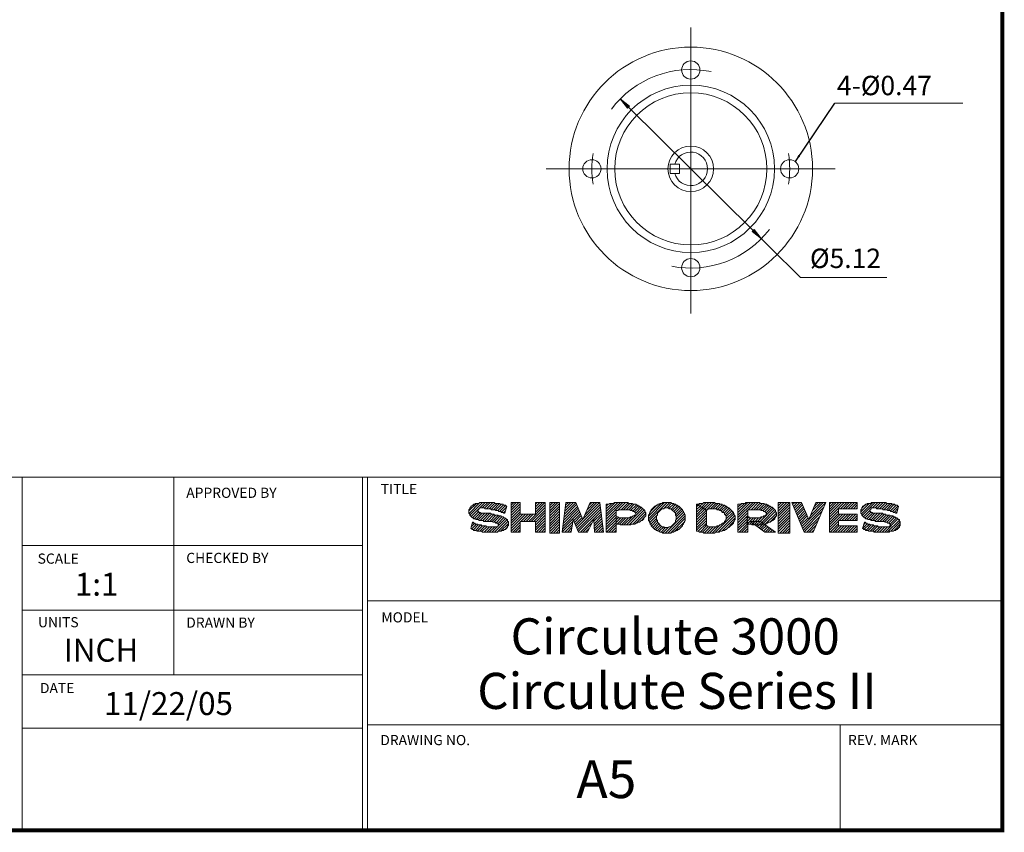
# Model space of a CAD drawing. Extents: x -27.5 to 27.5, y -20.3 to 20.3.
# Drawn here: x 2.1 to 27.5, y -20.3 to 0.7 of the extents above; entities that cross this region are included whole.
import ezdxf

# ---------------------------------------------------------------- set-up
doc = ezdxf.new("R2010")
doc.units = 0
doc.header["$MEASUREMENT"] = 0
doc.linetypes.add('CENTER', pattern=[19.4, 13, -2.1, 2.2, -2.1])
doc.layers.get('0').update_dxf_attribs({"lineweight": 0})
for name, color, linetype, lineweight in [('1', 7, 'Continuous', 0), ('DETAIL-0', 7, 'Continuous', 0), ('DETAIL-1', 3, 'Continuous', 0), ('PV-0', 7, 'Continuous', 0)]:
    doc.layers.add(name, color=color, linetype=linetype, lineweight=lineweight)
doc.styles.add('_TCW_TXTSTY_3', font='TIMES.TTF')
doc.styles.get("Standard").update_dxf_attribs({"font": 'ROMAND.SHX'})
doc.dimstyles.get("Standard").update_dxf_attribs({"dimtxt": 0.185806, "dimasz": 0.18, "dimexe": 0.18, "dimexo": 0.0625, "dimgap": 0.09, "dimtad": 0, "dimtih": 1, "dimtoh": 1, "dimdec": 4, "dimrnd": 1e-07, "dimzin": 0, "dimdsep": 46, "dimtxsty": 'STANDARD', "dimcen": 0.09, "dimadec": 4, "dimazin": 0, "dimtfac": 1, "dimtdec": 4, "dimtofl": 0, "dimtmove": 0, "dimatfit": 3, "dimfxl": 1, "dimtolj": 1, "dimtzin": 0, "dimarcsym": 0})

# ---------------------------------------------------------------- blocks, each defined once
blk = doc.blocks.new('*D36')
at = {"linetype": 'Continuous'}
for points in [[(17.584, -1.392), (17.769, -1.631), (17.824, -1.575)], [(21.223, -4.994), (21.037, -4.755), (20.982, -4.81)]]:
    blk.add_hatch(color=7, dxfattribs=at).paths.add_polyline_path(points)
at = {"color": 7, "linetype": 'Continuous'}
for points in [[(17.584, -1.392), (17.769, -1.631), (17.824, -1.575), (17.584, -1.392)], [(17.797, -1.603), (19.403, -3.193), (19.403, -3.193), (21.01, -4.783)], [(21.223, -4.994), (21.037, -4.755), (20.982, -4.81), (21.223, -4.994)], [(21.223, -4.994), (21.436, -5.205), (22.233, -5.994), (24.459, -5.994)]]:
    blk.add_lwpolyline(points, dxfattribs=at)
at = {"color": 7, "linetype": 'Continuous', "insert": (23.391, -5.5), "char_height": 0.50001, "attachment_point": 5}
blk.add_mtext('\\A1;%%c5.12', dxfattribs=at)
blk = doc.blocks.new('Block_0')
at = {"color": 0}
for p, q in [((10.4691, 1.6656), (10.5788, 1.7753)), ((10.4691, 1.6833), (10.555, 1.7692)), ((10.4718, 1.6506), (10.5965, 1.7753)), ((10.4813, 1.7131), (10.5252, 1.757)), ((10.5715, 1.7326), (10.6142, 1.7753)), ((10.5953, 1.7387), (10.6267, 1.7702)), ((10.6081, 1.7339), (10.6416, 1.7674)), ((10.623, 1.7311), (10.6535, 1.7616)), ((10.6318, 1.7223), (10.6654, 1.7558)), ((10.6407, 1.7135), (10.6773, 1.7501)), ((10.6495, 1.7046), (10.6861, 1.7412)), ((10.4776, 1.6388), (10.53, 1.6912)), ((10.5836, 1.568), (10.713, 1.6974)), ((10.6013, 1.568), (10.7191, 1.6858)), ((10.6523, 1.6897), (10.695, 1.7324)), ((10.6581, 1.6778), (10.7008, 1.7205)), ((10.6581, 1.6602), (10.7069, 1.7089)), ((10.4834, 1.6269), (10.5239, 1.6674)), ((10.4892, 1.615), (10.5288, 1.6546)), ((10.498, 1.6061), (10.5315, 1.6397)), ((10.5068, 1.5973), (10.5404, 1.6308)), ((10.5187, 1.5915), (10.5492, 1.622)), ((10.5306, 1.5857), (10.5581, 1.6132)), ((10.5425, 1.5799), (10.573, 1.6104)), ((10.619, 1.568), (10.7191, 1.6681)), ((10.6488, 1.5802), (10.713, 1.6443)), ((10.5544, 1.5741), (10.5849, 1.6046)), ((10.5663, 1.5683), (10.6025, 1.6046))]:
    blk.add_line(p, q, dxfattribs=at)
blk = doc.blocks.new('Block_3')
at = {"color": 0}
for p, q in [((9.2495, 1.7188), (9.2999, 1.7692)), ((9.25, 1.7016), (9.3237, 1.7753)), ((9.2558, 1.6898), (9.3414, 1.7753)), ((9.2617, 1.7487), (9.264, 1.7509)), ((9.2646, 1.6809), (9.3591, 1.7753)), ((9.3401, 1.7387), (9.3767, 1.7753)), ((9.3555, 1.7364), (9.3944, 1.7753)), ((9.3694, 1.7326), (9.4121, 1.7753)), ((9.3871, 1.7326), (9.425, 1.7706)), ((9.4003, 1.7282), (9.4413, 1.7692)), ((9.4163, 1.7266), (9.4579, 1.7681)), ((9.4302, 1.7227), (9.4706, 1.7631)), ((9.4456, 1.7205), (9.4822, 1.757)), ((9.4572, 1.7144), (9.4995, 1.7567)), ((9.469, 1.7085), (9.5037, 1.7432)), ((9.5361, 1.7226), (9.5889, 1.7753)), ((9.5361, 1.7402), (9.5712, 1.7753)), ((9.5361, 1.7579), (9.5535, 1.7753)), ((9.5361, 1.7049), (9.5971, 1.7659)), ((9.5361, 1.6872), (9.5971, 1.7482)), ((9.6553, 1.6473), (9.7678, 1.7598)), ((9.6729, 1.6473), (9.7678, 1.7422)), ((9.7007, 1.7104), (9.7656, 1.7753)), ((9.7007, 1.7281), (9.748, 1.7753)), ((9.7007, 1.7458), (9.7303, 1.7753)), ((9.7007, 1.7635), (9.7126, 1.7753)), ((9.7983, 1.7196), (9.854, 1.7753)), ((9.7983, 1.7373), (9.8363, 1.7753)), ((9.7983, 1.755), (9.8187, 1.7753)), ((9.7983, 1.7726), (9.801, 1.7753)), ((9.7983, 1.7019), (9.8654, 1.769)), ((9.7983, 1.6843), (9.8654, 1.7513)), ((9.8936, 1.6558), (9.9864, 1.7486)), ((9.896, 1.6759), (9.9812, 1.761)), ((9.8984, 1.696), (9.9759, 1.7735)), ((9.9009, 1.7161), (9.9601, 1.7753)), ((9.9033, 1.7362), (9.9424, 1.7753)), ((9.9058, 1.7564), (9.9247, 1.7753)), ((9.9814, 1.6022), (10.1414, 1.7622)), ((9.9867, 1.5898), (10.1433, 1.7464)), ((10.026, 1.6645), (10.1369, 1.7753)), ((10.0389, 1.695), (10.1192, 1.7753)), ((10.0517, 1.7256), (10.1015, 1.7753)), ((10.0646, 1.7561), (10.0838, 1.7753)), ((10.1825, 1.6618), (10.296, 1.7753)), ((10.1825, 1.6795), (10.2783, 1.7753)), ((10.1825, 1.6972), (10.2606, 1.7753)), ((10.1825, 1.7149), (10.2429, 1.7753)), ((10.1825, 1.7325), (10.2192, 1.7692)), ((10.1825, 1.7502), (10.1954, 1.7631)), ((10.2588, 1.7205), (10.3136, 1.7753)), ((10.2825, 1.7266), (10.3301, 1.7741)), ((10.3002, 1.7266), (10.3429, 1.7692)), ((10.3179, 1.7266), (10.3599, 1.7686)), ((10.3356, 1.7266), (10.3722, 1.7631)), ((10.3472, 1.7205), (10.3868, 1.7601)), ((10.3621, 1.7177), (10.3987, 1.7543)), ((10.374, 1.7119), (10.4105, 1.7485)), ((10.3828, 1.7031), (10.4224, 1.7427)), ((10.7965, 1.7456), (10.8073, 1.7563)), ((10.7965, 1.7279), (10.8181, 1.7494)), ((10.7965, 1.7102), (10.8289, 1.7426)), ((10.8079, 1.7569), (10.8202, 1.7692)), ((10.8193, 1.7507), (10.8379, 1.7692)), ((10.8308, 1.7445), (10.8617, 1.7753)), ((10.8422, 1.7382), (10.8793, 1.7753)), ((10.8537, 1.732), (10.897, 1.7753)), ((10.8659, 1.7266), (10.9147, 1.7753)), ((10.8897, 1.7326), (10.9263, 1.7692)), ((10.9074, 1.7326), (10.9439, 1.7692)), ((10.925, 1.7326), (10.9555, 1.7631)), ((10.9367, 1.7266), (10.9702, 1.7602)), ((10.9516, 1.7239), (10.9848, 1.757)), ((10.9635, 1.7181), (10.9964, 1.7509)), ((10.9724, 1.7093), (11.0059, 1.7428)), ((11.077, 1.7079), (11.1445, 1.7753)), ((11.077, 1.6902), (11.1622, 1.7753)), ((11.077, 1.6725), (11.1799, 1.7753)), ((11.077, 1.7432), (11.103, 1.7692)), ((11.077, 1.7255), (11.1207, 1.7692)), ((11.077, 1.7609), (11.0793, 1.7631)), ((11.145, 1.7228), (11.1975, 1.7753)), ((11.1664, 1.7266), (11.2152, 1.7753)), ((11.1841, 1.7266), (11.2281, 1.7706)), ((11.2018, 1.7266), (11.2445, 1.7692)), ((11.2195, 1.7266), (11.258, 1.7651)), ((11.2333, 1.7227), (11.2729, 1.7624)), ((11.2482, 1.72), (11.2848, 1.7566)), ((11.2601, 1.7142), (11.2967, 1.7508)), ((11.269, 1.7054), (11.3085, 1.7448)), ((11.3514, 1.7701), (11.3566, 1.7753)), ((11.3514, 1.7525), (11.3743, 1.7753)), ((11.3514, 1.7348), (11.392, 1.7753)), ((11.3514, 1.7171), (11.4097, 1.7753)), ((11.3514, 1.6994), (11.4273, 1.7753)), ((11.3514, 1.6818), (11.4307, 1.761)), ((11.3514, 1.6641), (11.4307, 1.7433)), ((11.4435, 1.7738), (11.445, 1.7753)), ((11.4488, 1.7614), (11.4627, 1.7753)), ((11.4541, 1.749), (11.4804, 1.7753)), ((11.4593, 1.7366), (11.4981, 1.7753)), ((11.4646, 1.7242), (11.5117, 1.7713)), ((11.4699, 1.7118), (11.5169, 1.7588)), ((11.4751, 1.6994), (11.5222, 1.7464)), ((11.512, 1.6125), (11.6745, 1.775)), ((11.5173, 1.6001), (11.6614, 1.7443)), ((11.5715, 1.6896), (11.6571, 1.7753)), ((11.5843, 1.7202), (11.6395, 1.7753)), ((11.5972, 1.7507), (11.6218, 1.7753)), ((11.699, 1.7642), (11.7102, 1.7753)), ((11.699, 1.7465), (11.7279, 1.7753)), ((11.699, 1.7288), (11.7455, 1.7753)), ((11.699, 1.7111), (11.7632, 1.7753)), ((11.699, 1.6935), (11.7809, 1.7753)), ((11.699, 1.6758), (11.7986, 1.7753)), ((11.7736, 1.7326), (11.8162, 1.7753)), ((11.7912, 1.7326), (11.8339, 1.7753)), ((11.8089, 1.7326), (11.8516, 1.7753)), ((11.8266, 1.7326), (11.8693, 1.7753)), ((11.8443, 1.7326), (11.887, 1.7753)), ((11.862, 1.7326), (11.888, 1.7587)), ((11.8796, 1.7326), (11.888, 1.7411)), ((11.9124, 1.7124), (11.9693, 1.7692)), ((11.9161, 1.6985), (11.993, 1.7753)), ((11.9185, 1.7362), (11.9394, 1.757)), ((11.9219, 1.6866), (12.0107, 1.7753)), ((11.9429, 1.7606), (11.9455, 1.7631)), ((11.9918, 1.7387), (12.0284, 1.7753)), ((12.0095, 1.7387), (12.0461, 1.7753)), ((12.0216, 1.7332), (12.0637, 1.7753)), ((12.0387, 1.7326), (12.0814, 1.7753)), ((12.0564, 1.7326), (12.093, 1.7692)), ((12.068, 1.7266), (12.1107, 1.7692)), ((12.0857, 1.7266), (12.1241, 1.7649)), ((12.0972, 1.7205), (12.1399, 1.7631)), ((12.1137, 1.7192), (12.1515, 1.757)), ((12.1265, 1.7144), (12.1631, 1.7509)), ((9.2735, 1.6721), (9.3158, 1.7144)), ((9.2846, 1.6656), (9.3273, 1.7083)), ((9.2973, 1.6605), (9.3389, 1.7022)), ((9.3139, 1.6595), (9.3566, 1.7022)), ((9.3255, 1.6534), (9.3743, 1.7022)), ((9.3432, 1.6534), (9.3919, 1.7022)), ((9.3547, 1.6473), (9.4035, 1.6961)), ((9.3724, 1.6473), (9.4202, 1.6951)), ((9.3901, 1.6473), (9.4328, 1.69)), ((9.4078, 1.6473), (9.4475, 1.687)), ((9.4194, 1.6412), (9.462, 1.6839)), ((9.4317, 1.6358), (9.4736, 1.6778)), ((9.4838, 1.7056), (9.4978, 1.7196)), ((9.5361, 1.6695), (9.5971, 1.7305)), ((9.5361, 1.6519), (9.5971, 1.7128)), ((9.5361, 1.5988), (9.6333, 1.6961)), ((9.5361, 1.6165), (9.6157, 1.6961)), ((9.5361, 1.6342), (9.598, 1.6961)), ((9.6022, 1.6473), (9.651, 1.6961)), ((9.6199, 1.6473), (9.6687, 1.6961)), ((9.6376, 1.6473), (9.6864, 1.6961)), ((9.6906, 1.6473), (9.7678, 1.7245)), ((9.7007, 1.6397), (9.7678, 1.7068)), ((9.7007, 1.622), (9.7678, 1.6891)), ((9.7983, 1.6666), (9.8654, 1.7336)), ((9.7983, 1.6489), (9.8654, 1.716)), ((9.7983, 1.6312), (9.8654, 1.6983)), ((9.7983, 1.6135), (9.8654, 1.6806)), ((9.8863, 1.5954), (10.0021, 1.7113)), ((9.8887, 1.6155), (9.9969, 1.7237)), ((9.8911, 1.6357), (9.9916, 1.7362)), ((9.9602, 1.6517), (10.0073, 1.6988)), ((9.9655, 1.6393), (10.0126, 1.6864)), ((9.9708, 1.6269), (10.0178, 1.674)), ((9.992, 1.5774), (10.1452, 1.7306)), ((10.0064, 1.5741), (10.1471, 1.7149)), ((10.0979, 1.648), (10.149, 1.6991)), ((10.0991, 1.6315), (10.1509, 1.6833)), ((10.1825, 1.6441), (10.2495, 1.7112)), ((10.1825, 1.6265), (10.2495, 1.6935)), ((10.1825, 1.6088), (10.2495, 1.6759)), ((10.2495, 1.6759), (10.2514, 1.6778)), ((10.2495, 1.6582), (10.2654, 1.6741)), ((10.3026, 1.6229), (10.3575, 1.6778)), ((10.3203, 1.6229), (10.4313, 1.7339)), ((10.338, 1.6229), (10.4401, 1.725)), ((10.3618, 1.629), (10.4455, 1.7127)), ((10.3855, 1.6351), (10.4508, 1.7003)), ((10.7965, 1.6925), (10.8397, 1.7357)), ((10.7965, 1.6749), (10.8505, 1.7288)), ((10.7965, 1.6572), (10.8613, 1.7219)), ((10.7965, 1.6395), (10.8636, 1.7066)), ((10.7965, 1.6218), (10.8636, 1.6889)), ((10.9256, 1.5741), (11.0501, 1.6986)), ((10.9433, 1.5741), (11.0559, 1.6867)), ((10.9843, 1.7035), (11.0178, 1.737)), ((10.99, 1.6916), (11.0266, 1.7282)), ((10.9978, 1.6816), (11.0355, 1.7193)), ((10.9978, 1.664), (11.0443, 1.7105)), ((11.077, 1.6548), (11.1427, 1.7205)), ((11.077, 1.6372), (11.1441, 1.7042)), ((11.077, 1.6195), (11.1441, 1.6866)), ((11.142, 1.6667), (11.1516, 1.6764)), ((11.2109, 1.6473), (11.2414, 1.6778)), ((11.2286, 1.6473), (11.3174, 1.7361)), ((11.2393, 1.6403), (11.3263, 1.7273)), ((11.2497, 1.633), (11.3331, 1.7165)), ((11.2633, 1.629), (11.3383, 1.704)), ((11.2932, 1.6412), (11.3392, 1.6872)), ((11.3514, 1.6464), (11.4307, 1.7257)), ((11.3514, 1.6287), (11.4307, 1.708)), ((11.3514, 1.611), (11.4307, 1.6903)), ((11.4804, 1.687), (11.5274, 1.734)), ((11.4857, 1.6746), (11.5326, 1.7215)), ((11.4909, 1.6621), (11.5379, 1.7091)), ((11.4962, 1.6497), (11.5431, 1.6966)), ((11.5015, 1.6373), (11.5483, 1.6842)), ((11.5225, 1.5877), (11.6484, 1.7136)), ((11.5278, 1.5753), (11.6354, 1.6829)), ((11.699, 1.6581), (11.76, 1.7191)), ((11.699, 1.6404), (11.76, 1.7014)), ((11.699, 1.6227), (11.7723, 1.6961)), ((11.699, 1.6051), (11.79, 1.6961)), ((11.765, 1.6534), (11.8077, 1.6961)), ((11.7827, 1.6534), (11.8254, 1.6961)), ((11.8004, 1.6534), (11.843, 1.6961)), ((11.818, 1.6534), (11.8607, 1.6961)), ((11.8357, 1.6534), (11.8784, 1.6961)), ((11.8534, 1.6534), (11.888, 1.688)), ((11.9308, 1.6777), (11.9734, 1.7204)), ((11.9424, 1.6717), (11.9795, 1.7088)), ((11.954, 1.6656), (11.9917, 1.7033)), ((11.9656, 1.6595), (12.0082, 1.7022)), ((11.9795, 1.6558), (12.0259, 1.7022)), ((11.9948, 1.6534), (12.0436, 1.7022)), ((12.01, 1.6509), (12.06, 1.7009)), ((12.0241, 1.6473), (12.0729, 1.6961)), ((12.0417, 1.6473), (12.0844, 1.69)), ((12.0594, 1.6473), (12.1021, 1.69)), ((12.074, 1.6442), (12.1137, 1.6839)), ((12.0887, 1.6412), (12.1314, 1.6839)), ((12.1003, 1.6351), (12.1429, 1.6778)), ((12.1381, 1.7083), (12.1645, 1.7346)), ((12.15, 1.7025), (12.1586, 1.7111)), ((9.2652, 1.6108), (9.2895, 1.6351)), ((9.2678, 1.5957), (9.3011, 1.629)), ((9.2723, 1.6355), (9.2779, 1.6412)), ((9.28, 1.5902), (9.3127, 1.6229)), ((9.2938, 1.5863), (9.3304, 1.6229)), ((9.3053, 1.5802), (9.3419, 1.6168)), ((9.323, 1.5802), (9.3596, 1.6168)), ((9.3378, 1.5773), (9.3712, 1.6107)), ((9.3523, 1.5741), (9.3889, 1.6107)), ((9.37, 1.5741), (9.4065, 1.6107)), ((9.3876, 1.5741), (9.4242, 1.6107)), ((9.4053, 1.5741), (9.4419, 1.6107)), ((9.423, 1.5741), (9.5084, 1.6595)), ((9.4446, 1.6311), (9.4863, 1.6727)), ((9.4446, 1.6134), (9.448, 1.6168)), ((9.4468, 1.5802), (9.5138, 1.6473)), ((9.4507, 1.6195), (9.4981, 1.6669)), ((9.4644, 1.5802), (9.5178, 1.6336)), ((9.5065, 1.6046), (9.5117, 1.6098)), ((9.5361, 1.5811), (9.5971, 1.6421)), ((9.5467, 1.5741), (9.5971, 1.6244)), ((9.5644, 1.5741), (9.5971, 1.6068)), ((9.7007, 1.6044), (9.7678, 1.6714)), ((9.7007, 1.5867), (9.7678, 1.6538)), ((9.7058, 1.5741), (9.7678, 1.6361)), ((9.7235, 1.5741), (9.7678, 1.6184)), ((9.7983, 1.5959), (9.8654, 1.6629)), ((9.7983, 1.5782), (9.8654, 1.6453)), ((9.8058, 1.568), (9.8654, 1.6276)), ((9.8235, 1.568), (9.8654, 1.6099)), ((9.8838, 1.5753), (9.955, 1.6465)), ((9.9003, 1.5741), (9.952, 1.6259)), ((9.9761, 1.6146), (10.0231, 1.6615)), ((10.024, 1.5741), (10.0848, 1.6349)), ((10.1003, 1.615), (10.1528, 1.6676)), ((10.1015, 1.5985), (10.1548, 1.6518)), ((10.1026, 1.582), (10.1567, 1.636)), ((10.1124, 1.5741), (10.1586, 1.6203)), ((10.1825, 1.5911), (10.2495, 1.6582)), ((10.1831, 1.5741), (10.2495, 1.6405)), ((10.2008, 1.5741), (10.2495, 1.6228)), ((10.2495, 1.6405), (10.2807, 1.6717)), ((10.2557, 1.629), (10.2984, 1.6717)), ((10.2734, 1.629), (10.3161, 1.6717)), ((10.2849, 1.6229), (10.3337, 1.6717)), ((10.4215, 1.6534), (10.4386, 1.6704)), ((10.7965, 1.6041), (10.8636, 1.6712)), ((10.7965, 1.5865), (10.8636, 1.6535)), ((10.8079, 1.5802), (10.8636, 1.6359)), ((10.8195, 1.5741), (10.8622, 1.6168)), ((10.8372, 1.5741), (10.8748, 1.6117)), ((10.8488, 1.568), (10.8915, 1.6107)), ((10.8665, 1.568), (10.9091, 1.6107)), ((10.8841, 1.568), (10.9268, 1.6107)), ((10.9018, 1.568), (10.9567, 1.6229)), ((10.967, 1.5802), (11.0587, 1.6719)), ((10.9969, 1.5924), (11.0526, 1.6481)), ((11.077, 1.6018), (11.1399, 1.6647)), ((11.077, 1.5841), (11.1394, 1.6465)), ((11.0847, 1.5741), (11.1418, 1.6313)), ((11.1024, 1.5741), (11.1441, 1.6158)), ((11.1421, 1.6492), (11.1646, 1.6717)), ((11.1441, 1.6335), (11.1823, 1.6717)), ((11.1572, 1.629), (11.1699, 1.6416)), ((11.1699, 1.6416), (11.1755, 1.6473)), ((11.1717, 1.6258), (11.18, 1.6341)), ((11.1755, 1.6473), (11.1999, 1.6717)), ((11.18, 1.6341), (11.1932, 1.6473)), ((11.1865, 1.6229), (11.1901, 1.6265)), ((11.1901, 1.6265), (11.2109, 1.6473)), ((11.1932, 1.6473), (11.2176, 1.6717)), ((11.2002, 1.6189), (11.2042, 1.6229)), ((11.2042, 1.6229), (11.2286, 1.6473)), ((11.2103, 1.6113), (11.2219, 1.6229)), ((11.2204, 1.6038), (11.2456, 1.629)), ((11.2219, 1.6229), (11.2393, 1.6403)), ((11.2305, 1.5962), (11.26, 1.6257)), ((11.2406, 1.5886), (11.2704, 1.6184)), ((11.2456, 1.629), (11.2497, 1.633)), ((11.2507, 1.581), (11.2808, 1.6111)), ((11.3514, 1.5934), (11.4307, 1.6726)), ((11.3514, 1.5757), (11.4307, 1.655)), ((11.3614, 1.568), (11.4307, 1.6373)), ((11.3791, 1.568), (11.4307, 1.6196)), ((11.5067, 1.6249), (11.5536, 1.6718)), ((11.5443, 1.5741), (11.6224, 1.6522)), ((11.562, 1.5741), (11.6093, 1.6215)), ((11.699, 1.5874), (11.76, 1.6484)), ((11.7034, 1.5741), (11.76, 1.6307)), ((11.7211, 1.5741), (11.7638, 1.6168)), ((11.7388, 1.5741), (11.7814, 1.6168)), ((11.7564, 1.5741), (11.7991, 1.6168)), ((11.7741, 1.5741), (11.8168, 1.6168)), ((11.7918, 1.5741), (11.8345, 1.6168)), ((11.8095, 1.5741), (11.8522, 1.6168)), ((11.8272, 1.5741), (11.8698, 1.6168)), ((11.8448, 1.5741), (11.8875, 1.6168)), ((11.8711, 1.6534), (11.888, 1.6704)), ((11.9256, 1.6018), (11.9551, 1.6314)), ((11.9327, 1.6266), (11.9429, 1.6368)), ((11.9338, 1.5924), (11.9704, 1.629)), ((11.9454, 1.5863), (11.982, 1.6229)), ((11.9622, 1.5854), (11.9978, 1.621)), ((11.9747, 1.5802), (12.0113, 1.6168)), ((11.9924, 1.5802), (12.0283, 1.6161)), ((12.0039, 1.5741), (12.0405, 1.6107)), ((12.0216, 1.5741), (12.0582, 1.6107)), ((12.0393, 1.5741), (12.0759, 1.6107)), ((12.057, 1.5741), (12.0936, 1.6107)), ((12.0746, 1.5741), (12.1643, 1.6637)), ((12.0923, 1.5741), (12.1746, 1.6564)), ((12.1118, 1.629), (12.1545, 1.6717)), ((12.1161, 1.5802), (12.1807, 1.6448)), ((12.1399, 1.5863), (12.1807, 1.6272)), ((9.4407, 1.5741), (9.4446, 1.5781)), ((9.4943, 1.5924), (9.4995, 1.5976)), ((9.5004, 1.5985), (9.5056, 1.6037)), ((9.5821, 1.5741), (9.5971, 1.5891)), ((9.7412, 1.5741), (9.7678, 1.6007)), ((9.7589, 1.5741), (9.7678, 1.5831)), ((9.8412, 1.568), (9.8654, 1.5922)), ((9.8588, 1.568), (9.8654, 1.5746)), ((9.918, 1.5741), (9.9491, 1.6052)), ((9.9356, 1.5741), (9.9462, 1.5846)), ((10.0417, 1.5741), (10.0671, 1.5995)), ((10.1301, 1.5741), (10.1605, 1.6045)), ((10.1478, 1.5741), (10.1624, 1.5887)), ((10.2185, 1.5741), (10.2495, 1.6052)), ((10.2362, 1.5741), (10.2495, 1.5875)), ((11.12, 1.5741), (11.1441, 1.5982)), ((11.1377, 1.5741), (11.1441, 1.5805)), ((11.2615, 1.5741), (11.2911, 1.6038)), ((11.2791, 1.5741), (11.3015, 1.5964)), ((11.2968, 1.5741), (11.3119, 1.5891)), ((11.3145, 1.5741), (11.3222, 1.5818)), ((11.3322, 1.5741), (11.3326, 1.5745)), ((11.3968, 1.568), (11.4307, 1.6019)), ((11.4145, 1.568), (11.4307, 1.5842)), ((11.5797, 1.5741), (11.5963, 1.5908)), ((11.8625, 1.5741), (11.888, 1.5996)), ((11.8802, 1.5741), (11.888, 1.582))]:
    blk.add_line(p, q, dxfattribs=at)

msp = doc.modelspace()

# ---------------------------------------------------------------- linework, layer by layer
at = {"color": 7}
msp.add_line((23.11756, -1.50423), (26.41253, -1.50423), dxfattribs=at)
for p, q in [((-27.43447, -11.13963), (27.43454, -11.13963)), ((2.17269, -11.13963), (2.17269, -20.28596)), ((6.08203, -11.13963), (6.08203, -16.24018)), ((10.93858, -11.13963), (10.93858, -20.20307)), ((11.07356, -11.13963), (11.07356, -20.22582)), ((2.17269, -12.90528), (10.93858, -12.90528)), ((11.07356, -14.33167), (27.43454, -14.33167)), ((2.17269, -14.57273), (10.93858, -14.57273)), ((2.17269, -16.24018), (10.93858, -16.24018)), ((2.17269, -17.6153), (10.93858, -17.6153)), ((11.07356, -17.5284), (27.43454, -17.5284)), ((23.25481, -17.5284), (23.25481, -20.24758))]:
    msp.add_line(p, q)
at = {"color": 1}
for p, q in [((18.47394, -11.88814), (18.38143, -11.98065)), ((18.49707, -11.88814), (18.47394, -11.88814)), ((18.5202, -11.86501), (18.49707, -11.88814)), ((18.54333, -11.86501), (18.5202, -11.86501)), ((18.56646, -11.84188), (18.54333, -11.86501)), ((18.58959, -11.84188), (18.56646, -11.84188)), ((18.61272, -11.81875), (18.58959, -11.84188)), ((18.65897, -11.81875), (18.61272, -11.81875)), ((18.6821, -11.79562), (18.65897, -11.81875)), ((18.77462, -11.79562), (18.6821, -11.79562)), ((18.89026, -11.79562), (18.77462, -11.79562)), ((18.77462, -11.79562), (18.77462, -11.79562)), ((18.91339, -11.81875), (18.89026, -11.79562)), ((18.95965, -11.81875), (18.91339, -11.81875)), ((18.98277, -11.84188), (18.95965, -11.81875)), ((19.0059, -11.84188), (18.98277, -11.84188)), ((19.02903, -11.86501), (19.0059, -11.84188)), ((19.05216, -11.86501), (19.02903, -11.86501)), ((19.07529, -11.88814), (19.05216, -11.86501)), ((19.09842, -11.88814), (19.07529, -11.88814)), ((19.19093, -11.98065), (19.09842, -11.88814)), ((18.33517, -12.0963), (18.31204, -12.11942)), ((18.31204, -12.11942), (18.31204, -12.2582)), ((18.3583, -12.05004), (18.33517, -12.07317)), ((18.33517, -12.07317), (18.33517, -12.0963)), ((18.38143, -12.00378), (18.3583, -12.02691)), ((18.3583, -12.02691), (18.3583, -12.05004)), ((18.38143, -11.98065), (18.38143, -12.00378)), ((19.19093, -12.00378), (19.19093, -11.98065)), ((19.21406, -12.02691), (19.19093, -12.00378)), ((19.21406, -12.05004), (19.21406, -12.02691)), ((19.23719, -12.07317), (19.21406, -12.05004)), ((19.23719, -12.0963), (19.23719, -12.07317)), ((19.26032, -12.11942), (19.23719, -12.0963)), ((19.26032, -12.2582), (19.26032, -12.11942)), ((18.31204, -12.2582), (18.33517, -12.28133)), ((18.33517, -12.28133), (18.33517, -12.30445)), ((18.33517, -12.30445), (18.3583, -12.32758)), ((18.3583, -12.32758), (18.3583, -12.35071)), ((18.3583, -12.35071), (18.38143, -12.37384)), ((18.38143, -12.37384), (18.38143, -12.39697)), ((18.38143, -12.39697), (18.47394, -12.48948)), ((19.09842, -12.48948), (19.19093, -12.39697)), ((19.19093, -12.37384), (19.21406, -12.35071)), ((19.19093, -12.39697), (19.19093, -12.37384)), ((19.21406, -12.32758), (19.23719, -12.30445)), ((19.21406, -12.35071), (19.21406, -12.32758)), ((19.23719, -12.28133), (19.26032, -12.2582)), ((19.23719, -12.30445), (19.23719, -12.28133)), ((18.47394, -12.48948), (18.49707, -12.48948)), ((18.49707, -12.48948), (18.5202, -12.51261)), ((18.5202, -12.51261), (18.54333, -12.51261)), ((18.54333, -12.51261), (18.56646, -12.53574)), ((18.56646, -12.53574), (18.58959, -12.53574)), ((18.58959, -12.53574), (18.61272, -12.55887)), ((18.61272, -12.55887), (18.65897, -12.55887)), ((18.65897, -12.55887), (18.6821, -12.582)), ((18.6821, -12.582), (18.89026, -12.582)), ((18.89026, -12.582), (18.91339, -12.55887)), ((18.91339, -12.55887), (18.95965, -12.55887)), ((18.95965, -12.55887), (18.98277, -12.53574)), ((18.98277, -12.53574), (19.0059, -12.53574)), ((19.0059, -12.53574), (19.02903, -12.51261)), ((19.02903, -12.51261), (19.05216, -12.51261)), ((19.05216, -12.51261), (19.07529, -12.48948)), ((19.07529, -12.48948), (19.09842, -12.48948))]:
    msp.add_line(p, q, dxfattribs=at)
at = {"const_width": 0.1}
msp.add_lwpolyline([(-27.43447, 20.24758), (27.43447, 20.24758), (27.43447, -20.24758), (-27.43447, -20.24758)], close=True, dxfattribs=at)
at = {"color": 1}
for points in [[(14.70398, -12.37384), (14.70398, -12.39697), (14.68085, -12.39697), (14.68085, -12.44323), (14.65772, -12.44323), (14.65772, -12.46635), (14.63459, -12.46635), (14.63459, -12.48948), (14.58833, -12.48948), (14.58833, -12.51261), (14.54208, -12.51261), (14.51895, -12.53574), (14.42643, -12.53574), (14.42643, -12.55887), (14.03325, -12.55887), (14.01012, -12.53574), (13.89448, -12.53574), (13.87135, -12.51261), (13.80196, -12.51261), (13.80196, -12.48948), (13.7557, -12.48948), (13.7557, -12.46635), (13.73257, -12.46635), (13.77883, -12.30445), (13.80196, -12.30445), (13.80196, -12.32758), (13.84822, -12.32758), (13.84822, -12.35071), (13.9176, -12.35071), (13.9176, -12.37384), (14.01012, -12.37384), (14.01012, -12.39697), (14.12576, -12.39697), (14.12576, -12.4201), (14.42643, -12.4201), (14.42643, -12.39697), (14.44956, -12.39697), (14.44956, -12.35071), (14.42643, -12.35071), (14.42643, -12.32758), (14.38018, -12.32758), (14.35705, -12.30445), (14.31079, -12.30445), (14.28766, -12.28133), (14.05638, -12.28133), (14.05638, -12.2582), (13.94073, -12.2582), (13.94073, -12.23507), (13.87135, -12.23507), (13.84822, -12.21194), (13.80196, -12.21194), (13.80196, -12.18881), (13.77883, -12.18881), (13.70945, -12.11942), (13.70945, -12.0963), (13.68632, -12.07317), (13.68632, -11.98065), (13.70945, -11.95752), (13.70945, -11.9344), (13.73257, -11.91127), (13.73257, -11.88814), (13.7557, -11.88814), (13.77883, -11.86501), (13.80196, -11.86501), (13.80196, -11.84188), (13.84822, -11.84188), (13.84822, -11.81875), (13.94073, -11.81875), (13.96386, -11.79562), (14.33392, -11.79562), (14.35705, -11.81875), (14.47269, -11.81875), (14.49582, -11.84188), (14.56521, -11.84188), (14.56521, -11.86501), (14.63459, -11.86501), (14.63459, -11.88814), (14.65772, -11.88814), (14.61146, -12.07317), (14.58833, -12.07317), (14.56521, -12.05004), (14.51895, -12.05004), (14.51895, -12.02691), (14.44956, -12.02691), (14.44956, -12.00378), (14.38018, -12.00378), (14.35705, -11.98065), (14.26453, -11.98065), (14.2414, -11.95752), (14.10263, -11.95752), (14.0795, -11.9344), (13.96386, -11.9344), (13.94073, -11.95752), (13.94073, -11.98065), (13.9176, -11.98065), (13.9176, -12.02691), (13.94073, -12.02691), (13.94073, -12.05004), (13.98699, -12.05004), (13.98699, -12.07317), (14.2414, -12.07317), (14.26453, -12.0963), (14.33392, -12.0963), (14.33392, -12.11942), (14.42643, -12.11942), (14.44956, -12.14255), (14.51895, -12.14255), (14.51895, -12.16568), (14.56521, -12.16568), (14.58833, -12.18881), (14.61146, -12.18881), (14.65772, -12.23507), (14.68085, -12.23507), (14.68085, -12.28133), (14.70398, -12.28133), (14.70398, -12.37384), (14.70398, -12.37384)], [(14.77336, -12.55887), (14.77336, -11.79562), (15.00465, -11.79562), (15.00465, -12.0963), (15.39784, -12.0963), (15.39784, -11.79562), (15.65225, -11.79562), (15.65225, -12.55887), (15.39784, -12.55887), (15.39784, -12.28133), (15.00465, -12.28133), (15.00465, -12.55887), (14.77336, -12.55887), (14.77336, -12.55887)], [(15.76789, -11.79562), (16.02231, -11.79562), (16.02231, -12.582), (15.76789, -12.582), (15.76789, -11.79562)], [(16.0917, -12.55887), (16.18421, -11.79562), (16.43863, -11.79562), (16.62365, -12.23507), (16.80868, -11.79562), (17.0631, -11.79562), (17.15561, -12.55887), (16.92433, -12.55887), (16.9012, -12.23507), (16.7393, -12.55887), (16.50801, -12.55887), (16.36924, -12.23507), (16.32298, -12.55887), (16.0917, -12.55887), (16.0917, -12.55887)], [(17.47941, -12.32758), (17.47941, -12.55887), (17.225, -12.55887), (17.225, -11.84188), (17.29438, -11.84188), (17.31751, -11.81875), (17.41003, -11.81875), (17.43316, -11.79562), (17.78009, -11.79562), (17.80321, -11.81875), (17.89573, -11.81875), (17.91886, -11.84188), (17.98824, -11.84188), (18.01137, -11.86501), (18.0345, -11.86501), (18.05763, -11.88814), (18.08076, -11.88814), (18.10389, -11.91127), (18.12702, -11.91127), (18.21953, -12.00378), (18.21953, -12.02691), (18.24266, -12.07317), (18.24266, -12.05004), (18.24266, -12.14255), (18.1964, -12.18881), (18.1964, -12.21194), (18.15014, -12.2582), (18.12702, -12.2582), (18.08076, -12.30445), (18.0345, -12.30445), (18.01137, -12.32758), (17.98824, -12.32758), (17.96511, -12.35071), (17.8726, -12.35071), (17.84947, -12.37384), (17.59506, -12.37384), (17.57193, -12.35071), (17.47941, -12.35071), (17.47941, -12.00378), (17.52567, -12.00378), (17.5488, -11.98065), (17.82634, -11.98065), (17.84947, -12.00378), (17.89573, -12.00378), (17.91886, -12.02691), (17.94199, -12.02691), (17.98824, -12.07317), (17.96511, -12.11942), (17.94199, -12.14255), (17.91886, -12.14255), (17.89573, -12.16568), (17.84947, -12.16568), (17.82634, -12.18881), (17.5488, -12.18881), (17.52567, -12.16568), (17.47941, -12.16568), (17.47941, -12.14255), (17.47941, -12.32758), (17.47941, -12.32758)], [(19.55415, -11.84188), (19.55415, -12.53574), (19.6004, -12.53574), (19.62353, -12.55887), (19.71605, -12.55887), (19.73917, -12.582), (20.01672, -12.582), (20.03985, -12.55887), (20.13236, -12.55887), (20.15549, -12.53574), (20.20175, -12.53574), (20.22488, -12.51261), (20.27113, -12.51261), (20.29426, -12.48948), (20.31739, -12.48948), (20.36365, -12.44323), (20.38678, -12.44323), (20.50242, -12.32758), (20.50242, -12.30445), (20.52555, -12.28133), (20.52555, -12.2582), (20.54868, -12.23507), (20.54868, -12.14255), (20.52555, -12.11942), (20.52555, -12.0963), (20.50242, -12.07317), (20.50242, -12.05004), (20.38678, -11.9344), (20.36365, -11.9344), (20.31739, -11.88814), (20.29426, -11.88814), (20.27113, -11.86501), (20.22488, -11.86501), (20.20175, -11.84188), (20.15549, -11.84188), (20.13236, -11.81875), (20.03985, -11.81875), (20.01672, -11.79562), (19.73917, -11.79562), (19.71605, -11.81875), (19.62353, -11.81875), (19.6004, -11.84188), (19.55415, -11.84188), (19.80856, -11.98065), (19.78543, -11.98065), (19.83169, -11.98065), (19.85482, -11.95752), (20.06298, -11.95752), (20.0861, -11.98065), (20.13236, -11.98065), (20.15549, -12.00378), (20.17862, -12.00378), (20.22488, -12.05004), (20.248, -12.05004), (20.27113, -12.07317), (20.27113, -12.0963), (20.31739, -12.14255), (20.31739, -12.23507), (20.27113, -12.28133), (20.27113, -12.30445), (20.248, -12.32758), (20.22488, -12.32758), (20.17862, -12.37384), (20.15549, -12.37384), (20.13236, -12.39697), (20.0861, -12.39697), (20.06298, -12.4201), (19.85482, -12.4201), (19.83169, -12.39697), (19.78543, -12.39697), (19.80856, -12.37384), (19.80856, -12.00378), (19.55415, -11.84188), (19.55415, -11.84188)], [(20.87248, -12.32758), (20.87248, -12.55887), (20.61806, -12.55887), (20.61806, -11.84188), (20.68745, -11.84188), (20.71058, -11.81875), (20.80309, -11.81875), (20.82622, -11.79562), (21.17315, -11.79562), (21.19628, -11.81875), (21.28879, -11.81875), (21.31192, -11.84188), (21.35818, -11.84188), (21.38131, -11.86501), (21.40444, -11.86501), (21.42756, -11.88814), (21.45069, -11.88814), (21.47382, -11.91127), (21.49695, -11.91127), (21.58946, -12.00378), (21.58946, -12.02691), (21.61259, -12.07317), (21.61259, -12.05004), (21.61259, -12.14255), (21.56634, -12.18881), (21.56634, -12.21194), (21.52008, -12.2582), (21.49695, -12.2582), (21.45069, -12.30445), (21.40444, -12.30445), (21.38131, -12.32758), (21.35818, -12.32758), (21.33505, -12.35071), (21.24254, -12.35071), (21.21941, -12.37384), (20.98812, -12.37384), (20.96499, -12.35071), (20.87248, -12.35071), (20.84935, -12.32758), (20.87248, -12.14255), (20.87248, -12.00378), (20.84935, -12.00378), (20.91873, -11.98065), (21.19628, -11.98065), (21.21941, -12.00378), (21.26566, -12.00378), (21.28879, -12.02691), (21.31192, -12.02691), (21.35818, -12.07317), (21.33505, -12.11942), (21.31192, -12.14255), (21.28879, -12.14255), (21.26566, -12.16568), (21.21941, -12.16568), (21.19628, -12.18881), (20.91873, -12.18881), (20.89561, -12.16568), (20.84935, -12.16568), (20.87248, -12.32758), (20.87248, -12.32758)], [(21.65885, -11.79562), (21.95952, -11.79562), (21.95952, -12.582), (21.65885, -12.582), (21.65885, -11.79562)], [(22.00578, -11.79562), (22.2602, -11.79562), (22.44522, -12.23507), (22.63025, -11.79562), (22.88467, -11.79562), (22.56087, -12.55887), (22.32958, -12.55887), (22.00578, -11.79562), (22.00578, -11.79562)], [(23.69417, -11.79562), (22.97718, -11.79562), (22.97718, -12.55887), (23.69417, -12.55887), (23.69417, -12.39697), (23.20847, -12.39697), (23.20847, -12.2582), (23.69417, -12.2582), (23.69417, -12.0963), (23.20847, -12.0963), (23.20847, -11.95752), (23.69417, -11.95752), (23.69417, -11.79562), (23.69417, -11.79562)], [(24.80435, -12.37384), (24.80435, -12.39697), (24.78122, -12.39697), (24.78122, -12.44323), (24.75809, -12.44323), (24.75809, -12.46635), (24.73496, -12.46635), (24.73496, -12.48948), (24.6887, -12.48948), (24.6887, -12.51261), (24.64244, -12.51261), (24.61932, -12.53574), (24.5268, -12.53574), (24.5268, -12.55887), (24.13361, -12.55887), (24.11049, -12.53574), (23.99484, -12.53574), (23.97171, -12.51261), (23.90233, -12.51261), (23.90233, -12.48948), (23.85607, -12.48948), (23.85607, -12.46635), (23.83294, -12.46635), (23.8792, -12.30445), (23.90233, -12.30445), (23.90233, -12.32758), (23.94859, -12.32758), (23.94859, -12.35071), (24.01797, -12.35071), (24.01797, -12.37384), (24.11049, -12.37384), (24.11049, -12.39697), (24.22613, -12.39697), (24.22613, -12.4201), (24.5268, -12.4201), (24.5268, -12.39697), (24.54993, -12.39697), (24.54993, -12.35071), (24.5268, -12.35071), (24.5268, -12.32758), (24.48054, -12.32758), (24.45742, -12.30445), (24.41116, -12.30445), (24.38803, -12.28133), (24.15674, -12.28133), (24.15674, -12.2582), (24.0411, -12.2582), (24.0411, -12.23507), (23.97171, -12.23507), (23.94859, -12.21194), (23.90233, -12.21194), (23.90233, -12.18881), (23.8792, -12.18881), (23.80981, -12.11942), (23.80981, -12.0963), (23.78669, -12.07317), (23.78669, -11.98065), (23.80981, -11.95752), (23.80981, -11.9344), (23.83294, -11.91127), (23.83294, -11.88814), (23.85607, -11.88814), (23.8792, -11.86501), (23.90233, -11.86501), (23.90233, -11.84188), (23.94859, -11.84188), (23.94859, -11.81875), (24.0411, -11.81875), (24.06423, -11.79562), (24.43429, -11.79562), (24.45742, -11.81875), (24.57306, -11.81875), (24.59619, -11.84188), (24.66557, -11.84188), (24.66557, -11.86501), (24.73496, -11.86501), (24.73496, -11.88814), (24.75809, -11.88814), (24.71183, -12.07317), (24.6887, -12.07317), (24.66557, -12.05004), (24.61932, -12.05004), (24.61932, -12.02691), (24.54993, -12.02691), (24.54993, -12.00378), (24.48054, -12.00378), (24.45742, -11.98065), (24.3649, -11.98065), (24.34177, -11.95752), (24.203, -11.95752), (24.17987, -11.9344), (24.06423, -11.9344), (24.0411, -11.95752), (24.0411, -11.98065), (24.01797, -11.98065), (24.01797, -12.02691), (24.0411, -12.02691), (24.0411, -12.05004), (24.08736, -12.05004), (24.08736, -12.07317), (24.34177, -12.07317), (24.3649, -12.0963), (24.43429, -12.0963), (24.43429, -12.11942), (24.5268, -12.11942), (24.54993, -12.14255), (24.61932, -12.14255), (24.61932, -12.16568), (24.66557, -12.16568), (24.6887, -12.18881), (24.71183, -12.18881), (24.75809, -12.23507), (24.78122, -12.23507), (24.78122, -12.28133), (24.80435, -12.28133), (24.80435, -12.37384), (24.80435, -12.37384)], [(18.77462, -11.9344), (18.72836, -11.9344), (18.70523, -11.95752), (18.65897, -11.95752), (18.54333, -12.07317), (18.54333, -12.11942), (18.5202, -12.14255), (18.5202, -12.23507), (18.54333, -12.2582), (18.54333, -12.30445), (18.65897, -12.4201), (18.70523, -12.4201), (18.72836, -12.44323), (18.82087, -12.44323), (18.844, -12.4201), (18.89026, -12.4201), (19.0059, -12.30445), (19.0059, -12.2582), (19.02903, -12.23507), (19.02903, -12.14255), (19.0059, -12.11942), (19.0059, -12.07317), (18.89026, -11.95752), (18.844, -11.95752), (18.82087, -11.9344), (18.77462, -11.9344), (18.77462, -11.9344)], [(21.58946, -12.55887), (21.31192, -12.55887), (20.94186, -12.28133), (21.19628, -12.28133), (21.58946, -12.55887), (21.58946, -12.55887)]]:
    msp.add_lwpolyline(points, dxfattribs=at)
at = {"color": 7, "linetype": 'Continuous', "lineweight": 0}
msp.add_circle((19.40323, -3.19283), 0.58825, dxfattribs=at)
for start, end in [(78.245834, 143.117585), (-101.084518, -37.644198)]:
    msp.add_arc((19.40323, -3.19283), 2.56, start, end, dxfattribs=at)
at = {"layer": 'DETAIL-0', "color": 7, "linetype": 'Continuous'}
for p, q in [((18.8738, -3.07518), (19.1091, -3.07518)), ((18.8738, -3.31048), (18.8738, -3.07518)), ((19.1091, -3.31048), (19.1091, -3.07518)), ((18.8738, -3.31048), (19.1091, -3.31048))]:
    msp.add_line(p, q, dxfattribs=at)
for centre, radius in [((19.40322, -3.19283), 3.13736), ((19.40322, -0.64372), 0.2353), ((19.40322, -3.19283), 2.15694), ((19.40322, -3.19283), 1.96085), ((16.85412, -3.19283), 0.2353), ((21.95233, -3.19283), 0.2353), ((19.40322, -5.74193), 0.2353)]:
    msp.add_circle(centre, radius, dxfattribs=at)
msp.add_arc((19.40322, -3.19283), 0.43139, -164.172995, 164.172995, dxfattribs=at)
for p in [(19.40322, -0.05547), (19.40322, -3.19283)]:
    msp.add_point(p, dxfattribs=at)
at = {"layer": 'DETAIL-1', "color": 7, "linetype": 'CENTER'}
for p, q in [((19.40322, -6.91845), (19.40322, 0.44973)), ((15.67761, -3.19283), (23.12884, -3.19283))]:
    msp.add_line(p, q, dxfattribs=at)
at = {"layer": 'DETAIL-1', "color": 7, "linetype": 'Continuous'}
for start, end in [(171.150102, 188.849898), (-8.85, 8.85)]:
    msp.add_arc((19.40322, -3.19283), 2.54911, start, end, dxfattribs=at)

# ---------------------------------------------------------------- block references
at = {"xscale": 3.792946528121, "yscale": 3.792946528121, "zscale": 4.229524083164}
for name in ['Block_3', 'Block_0']:
    msp.add_blockref(name, (-21.39654, -18.52937), dxfattribs=at)

# ---------------------------------------------------------------- texts
at = {"color": 7, "linetype": 'Continuous'}
msp.add_text('4-Ø0.47', height=0.500005, dxfattribs=at).set_placement((23.17048, -1.29501))
at = {"linetype": 'Continuous', "style": '_TCW_TXTSTY_3'}
for s, height, p in [('APPROVED BY', 0.2620275, (6.39857, -11.67588)), ('TITLE', 0.262027, (11.41129, -11.57794)), ('SCALE', 0.262027, (2.56722, -13.37274)), ('CHECKED BY', 0.262027, (6.39857, -13.35463)), ('MODEL', 0.262027, (11.4284, -14.88717)), ('UNITS', 0.262027, (2.57625, -15.01131)), ('DRAWN BY', 0.262027, (6.39857, -15.02208)), ('DATE', 0.262027, (2.62754, -16.70922)), ('DRAWING NO.', 0.2615604, (11.40067, -18.0508)), ('REV. MARK', 0.262027, (23.45653, -18.05041))]:
    msp.add_text(s, height=height, dxfattribs=at).set_placement(p)
at = {"linetype": 'Continuous'}
for s, height, p in [('1:1', 0.591824, (3.52869, -14.19797)), ('INCH', 0.591824, (3.23903, -15.89829)), ('11/22/05', 0.591824, (4.27968, -17.27484)), ('A5', 0.975484, (16.45284, -19.41484))]:
    msp.add_text(s, height=height, dxfattribs=at).set_placement(p)
at = {"layer": 'PV-0', "linetype": 'Continuous', "style": '_TCW_TXTSTY_3'}
for s, p in [('Circulute 3000', (14.75798, -15.71107)), ('Circulute Series II', (13.89904, -17.11671))]:
    msp.add_text(s, height=0.9306818, dxfattribs=at).set_placement(p)

# ---------------------------------------------------------------- dimensions: what is measured, and where the dimension line sits
at = {"color": 7, "linetype": 'Continuous'}
dim = msp.add_diameter_dim_2p(p1=(17.58366, -1.39198), p2=(21.22279, -4.99367), text='%%c5.12', dimstyle='STANDARD', override={"dimtxt": 0.500005, "dimasz": 0.3, "dimexe": 0.2, "dimexo": 0.2, "dimtad": 1, "dimclrd": 7, "dimclre": 7, "dimclrt": 7, "dimtfac": 1.022147, "dimtofl": 1}, dxfattribs=at)
dim.commit()
dim.dimension.update_dxf_attribs({"geometry": '*D36', "text_midpoint": (23.39091, -5.50003)})

# ---------------------------------------------------------------- leaders
at = {"layer": '1', "color": 7, "linetype": 'Continuous'}
msp.add_leader([(22.09834, -3.00098), (23.11697, -1.50185)], dimstyle='STANDARD', dxfattribs=at)

doc.saveas('drawing.dxf')
